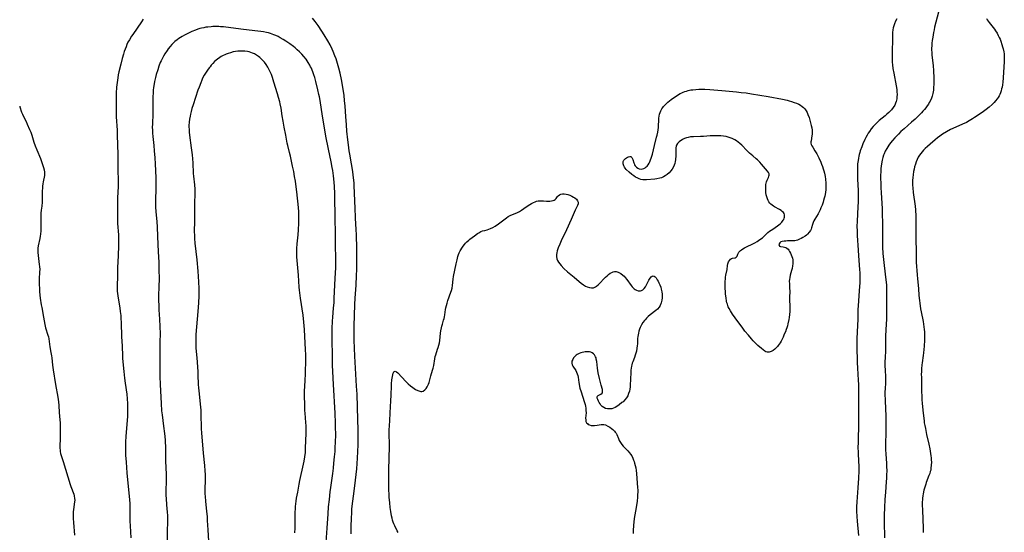
# Model space of a CAD drawing. Units: inches. Extents: x 2107500 to 2113018, y 218303 to 223719.
# Drawn here: x 2107534 to 2107841, y 221908 to 222068 of the extents above; entities that cross this region are included whole.
import ezdxf

# ---------------------------------------------------------------- set-up
doc = ezdxf.new("R2010")
doc.units = ezdxf.units.IN
doc.header["$MEASUREMENT"] = 0
doc.layers.add('c_21_T13S_R20E', color=194, linetype='Continuous')

msp = doc.modelspace()

# ---------------------------------------------------------------- linework, layer by layer
at = {"layer": 'c_21_T13S_R20E'}
for points in [[(2107820.75, 222070.63, 816), (2107819.59, 222065.95, 816), (2107819.42, 222065.18, 816), (2107819.25, 222064.33, 816), (2107819, 222062.85, 816), (2107818.85, 222061.79, 816), (2107818.74, 222060.96, 816), (2107818.66, 222060.13, 816), (2107818.63, 222059.38, 816), (2107818.62, 222058.92, 816), (2107818.66, 222058.03, 816), (2107818.72, 222057.24, 816), (2107819.08, 222053.94, 816), (2107819.22, 222052.26, 816), (2107819.3, 222050.13, 816), (2107819.32, 222049.28, 816), (2107819.31, 222048.07, 816), (2107819.28, 222047.17, 816), (2107819.19, 222046.23, 816), (2107819.12, 222045.71, 816), (2107819.02, 222045.19, 816), (2107818.8, 222044.33, 816), (2107818.58, 222043.73, 816), (2107818.19, 222042.86, 816), (2107817.92, 222042.36, 816), (2107817.63, 222041.88, 816), (2107817.27, 222041.34, 816), (2107816.84, 222040.76, 816), (2107816.38, 222040.2, 816), (2107815.93, 222039.68, 816), (2107815.46, 222039.17, 816), (2107814.55, 222038.23, 816), (2107813.45, 222037.17, 816), (2107812.38, 222036.21, 816), (2107810.02, 222034.16, 816), (2107809.06, 222033.28, 816), (2107808.25, 222032.5, 816), (2107807.17, 222031.37, 816), (2107806.44, 222030.55, 816), (2107805.81, 222029.77, 816), (2107805.28, 222029.04, 816), (2107804.94, 222028.53, 816), (2107804.62, 222028.01, 816), (2107804.17, 222027.17, 816), (2107803.78, 222026.3, 816), (2107803.62, 222025.88, 816), (2107803.39, 222025.14, 816), (2107803.21, 222024.37, 816), (2107802.99, 222023.17, 816), (2107802.82, 222021.75, 816), (2107802.76, 222020.86, 816), (2107802.71, 222019.46, 816), (2107802.7, 222018.63, 816), (2107802.73, 222017.2, 816), (2107802.77, 222015.72, 816), (2107802.83, 222014.19, 816), (2107803.14, 222009.14, 816), (2107803.22, 222007.12, 816), (2107803.25, 222005.08, 816), (2107803.26, 221999.41, 816), (2107803.34, 221997.1, 816), (2107803.44, 221995.17, 816), (2107803.6, 221993.21, 816), (2107803.7, 221992.27, 816), (2107804.16, 221988.72, 816), (2107804.43, 221986.06, 816), (2107804.49, 221985.36, 816), (2107804.56, 221984.16, 816), (2107804.59, 221982.92, 816), (2107804.59, 221978.74, 816), (2107804.56, 221976.36, 816), (2107804.5, 221974.62, 816), (2107804.33, 221971.31, 816), (2107804.25, 221969.16, 816), (2107804.21, 221966.89, 816), (2107804.19, 221964.09, 816), (2107804.16, 221963.18, 816), (2107804.06, 221960.56, 816), (2107804.06, 221959.81, 816), (2107804.08, 221958.84, 816), (2107804.18, 221956.3, 816), (2107804.22, 221954.71, 816), (2107804.21, 221954.2, 816), (2107804.17, 221953.24, 816), (2107804.06, 221951.4, 816), (2107804.05, 221950.9, 816), (2107804.08, 221949.49, 816), (2107804.27, 221946.16, 816), (2107804.31, 221944.66, 816), (2107804.32, 221939.17, 816), (2107804.24, 221935.46, 816), (2107804.27, 221933.84, 816), (2107804.34, 221932.37, 816), (2107804.53, 221929.52, 816), (2107804.58, 221928.45, 816), (2107804.6, 221927.16, 816), (2107804.58, 221925.89, 816), (2107804.53, 221924.8, 816), (2107804.46, 221923.64, 816), (2107804.21, 221920.39, 816), (2107804.06, 221918.16, 816), (2107803.93, 221915.68, 816), (2107803.83, 221913.21, 816), (2107803.81, 221911.11, 816), (2107803.93, 221906.16, 816)], [(2107572.2, 222068.45, 818), (2107571.63, 222067.67, 818), (2107568.9, 222063.73, 818), (2107568.49, 222063.12, 818), (2107567.85, 222062.05, 818), (2107567.43, 222061.24, 818), (2107567.11, 222060.56, 818), (2107566.81, 222059.87, 818), (2107566.53, 222059.14, 818), (2107566.25, 222058.33, 818), (2107566, 222057.54, 818), (2107565.61, 222056.2, 818), (2107565.14, 222054.44, 818), (2107564.57, 222052, 818), (2107564.37, 222051.06, 818), (2107564.21, 222050.15, 818), (2107564.01, 222048.62, 818), (2107563.87, 222047.17, 818), (2107563.76, 222045.27, 818), (2107563.71, 222043.86, 818), (2107563.68, 222042.23, 818), (2107563.69, 222040.09, 818), (2107563.76, 222037.89, 818), (2107564.02, 222033.72, 818), (2107564.09, 222032.17, 818), (2107564.14, 222029.17, 818), (2107564.24, 222026.16, 818), (2107564.27, 222021.65, 818), (2107564.36, 222017.68, 818), (2107564.35, 222016.11, 818), (2107564.2, 222012.61, 818), (2107564.15, 222011.16, 818), (2107564.14, 222009.69, 818), (2107564.13, 222006.59, 818), (2107564.15, 222005.72, 818), (2107564.2, 222004.55, 818), (2107564.45, 222001.01, 818), (2107564.5, 221999.16, 818), (2107564.47, 221997.27, 818), (2107564.25, 221992.37, 818), (2107564.2, 221990.93, 818), (2107564.13, 221988.05, 818), (2107564.02, 221985.01, 818), (2107564.02, 221984.29, 818), (2107564.08, 221983.34, 818), (2107564.16, 221982.62, 818), (2107564.37, 221981.15, 818), (2107564.87, 221978.14, 818), (2107565.03, 221976.95, 818), (2107565.16, 221975.73, 818), (2107565.24, 221974.64, 818), (2107565.29, 221973.64, 818), (2107565.34, 221972.18, 818), (2107565.37, 221970.39, 818), (2107565.41, 221969.2, 818), (2107565.62, 221966.15, 818), (2107565.69, 221963.16, 818), (2107565.75, 221962.28, 818), (2107566.13, 221958.2, 818), (2107566.35, 221956.15, 818), (2107566.55, 221954.51, 818), (2107567.02, 221951.14, 818), (2107567.16, 221949.68, 818), (2107567.26, 221948.16, 818), (2107567.29, 221947.18, 818), (2107567.3, 221946.21, 818), (2107567.28, 221945.18, 818), (2107567.23, 221944.22, 818), (2107566.75, 221937.89, 818), (2107566.65, 221936.16, 818), (2107566.63, 221935.24, 818), (2107566.64, 221934.32, 818), (2107566.7, 221932.07, 818), (2107566.81, 221929.83, 818), (2107567.07, 221926.51, 818), (2107567.35, 221923.27, 818), (2107567.85, 221918.17, 818), (2107567.96, 221916.83, 818), (2107568.02, 221915.8, 818), (2107568.05, 221914.51, 818), (2107568.03, 221912.15, 818), (2107568.04, 221911.4, 818), (2107568.09, 221909.91, 818), (2107568.28, 221906.16, 818)], [(2107637.23, 221907.39, 818), (2107637.2, 221908.53, 818), (2107637.2, 221909.79, 818), (2107637.26, 221912.16, 818), (2107637.36, 221914.04, 818), (2107637.45, 221915.15, 818), (2107637.54, 221916.07, 818), (2107638.08, 221920.72, 818), (2107638.56, 221924.18, 818), (2107638.78, 221925.94, 818), (2107638.97, 221927.74, 818), (2107639.12, 221929.38, 818), (2107639.22, 221931.04, 818), (2107639.3, 221933.16, 818), (2107639.35, 221935.22, 818), (2107639.36, 221937.12, 818), (2107639.33, 221940.06, 818), (2107639.27, 221943.03, 818), (2107639.04, 221951.16, 818), (2107638.91, 221953.65, 818), (2107638.42, 221961.13, 818), (2107638.32, 221962.98, 818), (2107638.15, 221967.96, 818), (2107638.12, 221969.17, 818), (2107638.12, 221970.34, 818), (2107638.16, 221972.42, 818), (2107638.39, 221979.15, 818), (2107638.47, 221981.2, 818), (2107638.71, 221985.24, 818), (2107638.86, 221988.25, 818), (2107638.92, 221990.17, 818), (2107638.94, 221991.7, 818), (2107638.92, 221996.66, 818), (2107638.85, 222000.97, 818), (2107638.78, 222002.64, 818), (2107638.56, 222006.2, 818), (2107638.41, 222009.58, 818), (2107638.33, 222011.33, 818), (2107638.25, 222014.31, 818), (2107638.17, 222016.09, 818), (2107638.1, 222017.15, 818), (2107638.02, 222018.14, 818), (2107637.85, 222019.67, 818), (2107637.7, 222020.83, 818), (2107637.34, 222023.15, 818), (2107636.8, 222026.19, 818), (2107636.62, 222027.31, 818), (2107636.36, 222029.18, 818), (2107636.18, 222030.74, 818), (2107635.89, 222033.44, 818), (2107635.71, 222035.41, 818), (2107635.51, 222037.99, 818), (2107635.3, 222041.2, 818), (2107635.14, 222042.98, 818), (2107634.96, 222044.57, 818), (2107634.57, 222047.19, 818), (2107634.15, 222049.59, 818), (2107633.74, 222051.53, 818), (2107633.33, 222053.18, 818), (2107632.92, 222054.62, 818), (2107632.46, 222056.06, 818), (2107632.11, 222057.04, 818), (2107631.56, 222058.39, 818), (2107631.22, 222059.14, 818), (2107630.59, 222060.4, 818), (2107629.9, 222061.65, 818), (2107628.78, 222063.57, 818), (2107628.06, 222064.73, 818), (2107626.9, 222066.46, 818), (2107625.98, 222067.74, 818), (2107625.14, 222068.83, 818)], [(2107807.75, 222068.61, 818), (2107807.33, 222067.82, 818), (2107806.99, 222066.99, 818), (2107806.8, 222066.34, 818), (2107806.67, 222065.79, 818), (2107806.55, 222065.09, 818), (2107806.45, 222064.27, 818), (2107806.37, 222062.93, 818), (2107806.27, 222057.48, 818), (2107806.27, 222056.16, 818), (2107806.33, 222055, 818), (2107806.4, 222054.17, 818), (2107806.54, 222053.05, 818), (2107806.79, 222051.53, 818), (2107807.57, 222047.63, 818), (2107807.75, 222046.42, 818), (2107807.81, 222045.76, 818), (2107807.83, 222044.85, 818), (2107807.8, 222044.21, 818), (2107807.73, 222043.57, 818), (2107807.55, 222042.75, 818), (2107807.35, 222042.14, 818), (2107807.1, 222041.55, 818), (2107806.62, 222040.78, 818), (2107806.08, 222040.11, 818), (2107805.69, 222039.69, 818), (2107805.28, 222039.28, 818), (2107804.69, 222038.75, 818), (2107804.08, 222038.22, 818), (2107802.26, 222036.72, 818), (2107801.41, 222035.95, 818), (2107800.78, 222035.33, 818), (2107800.37, 222034.87, 818), (2107799.76, 222034.11, 818), (2107799.25, 222033.37, 818), (2107798.86, 222032.76, 818), (2107798.49, 222032.13, 818), (2107798.12, 222031.46, 818), (2107797.77, 222030.77, 818), (2107797.16, 222029.44, 818), (2107796.79, 222028.53, 818), (2107796.35, 222027.32, 818), (2107796.16, 222026.72, 818), (2107796, 222026.11, 818), (2107795.87, 222025.55, 818), (2107795.76, 222024.98, 818), (2107795.64, 222024.24, 818), (2107795.57, 222023.71, 818), (2107795.52, 222023.17, 818), (2107795.47, 222022.23, 818), (2107795.44, 222021.19, 818), (2107795.45, 222020.19, 818), (2107795.52, 222018.35, 818), (2107795.69, 222014.86, 818), (2107795.72, 222013.44, 818), (2107795.72, 222012.63, 818), (2107795.69, 222011.17, 818), (2107795.63, 222009.87, 818), (2107795.35, 222005.16, 818), (2107795.31, 222003.66, 818), (2107795.33, 222002.17, 818), (2107795.38, 222000.74, 818), (2107795.64, 221996.17, 818), (2107795.77, 221994.45, 818), (2107796.14, 221990.16, 818), (2107796.2, 221989.11, 818), (2107796.23, 221988.14, 818), (2107796.23, 221987.18, 818), (2107796.17, 221986.04, 818), (2107795.98, 221983.42, 818), (2107795.68, 221978.78, 818), (2107795.63, 221977.59, 818), (2107795.54, 221974.56, 818), (2107795.34, 221970.64, 818), (2107795.28, 221968.38, 818), (2107795.28, 221966.16, 818), (2107795.39, 221961.07, 818), (2107795.47, 221959.21, 818), (2107795.7, 221955.53, 818), (2107795.75, 221954.16, 818), (2107795.77, 221953.46, 818), (2107795.8, 221942.16, 818), (2107795.66, 221936.18, 818), (2107795.63, 221934.21, 818), (2107795.65, 221933.19, 818), (2107795.68, 221932.56, 818), (2107795.83, 221930.14, 818), (2107795.86, 221928.57, 818), (2107795.84, 221927.16, 818), (2107795.75, 221924.87, 818), (2107795.58, 221921.8, 818), (2107795.26, 221917.38, 818), (2107795.19, 221915.86, 818), (2107795.18, 221914.53, 818), (2107795.22, 221912.85, 818), (2107795.33, 221911.35, 818), (2107795.79, 221906.85, 818)], [(2107835.84, 222068.68, 814), (2107836.02, 222068.27, 814), (2107836.27, 222067.87, 814), (2107836.6, 222067.42, 814), (2107837.88, 222065.91, 814), (2107838.28, 222065.4, 814), (2107838.66, 222064.86, 814), (2107839.14, 222064.06, 814), (2107839.48, 222063.4, 814), (2107839.8, 222062.72, 814), (2107840.04, 222062.17, 814), (2107840.27, 222061.57, 814), (2107840.63, 222060.56, 814), (2107840.84, 222059.85, 814), (2107841.02, 222059.15, 814), (2107841.19, 222058.23, 814), (2107841.28, 222057.6, 814), (2107841.34, 222056.96, 814), (2107841.37, 222056.2, 814), (2107841.34, 222055.18, 814), (2107841, 222050.13, 814), (2107840.87, 222048.73, 814), (2107840.77, 222047.89, 814), (2107840.65, 222047.21, 814), (2107840.53, 222046.63, 814), (2107840.37, 222046.06, 814), (2107840.15, 222045.41, 814), (2107839.95, 222044.93, 814), (2107839.73, 222044.48, 814), (2107839.43, 222043.98, 814), (2107839.13, 222043.55, 814), (2107838.66, 222042.96, 814), (2107838.16, 222042.4, 814), (2107837.52, 222041.77, 814), (2107836.64, 222040.98, 814), (2107835.72, 222040.23, 814), (2107834.9, 222039.61, 814), (2107833.55, 222038.66, 814), (2107832.07, 222037.67, 814), (2107831.42, 222037.25, 814), (2107830.33, 222036.61, 814), (2107829.51, 222036.18, 814), (2107828.25, 222035.57, 814), (2107825.24, 222034.25, 814), (2107824.54, 222033.92, 814), (2107823.28, 222033.24, 814), (2107822.06, 222032.51, 814), (2107821.19, 222031.91, 814), (2107820.46, 222031.35, 814), (2107819.74, 222030.76, 814), (2107818.15, 222029.39, 814), (2107817.31, 222028.62, 814), (2107816.63, 222027.97, 814), (2107816.13, 222027.47, 814), (2107815.65, 222026.95, 814), (2107815.22, 222026.4, 814), (2107814.85, 222025.88, 814), (2107814.48, 222025.26, 814), (2107814.11, 222024.52, 814), (2107813.82, 222023.82, 814), (2107813.57, 222023.11, 814), (2107813.33, 222022.29, 814), (2107813.16, 222021.57, 814), (2107813.02, 222020.84, 814), (2107812.84, 222019.76, 814), (2107812.74, 222018.88, 814), (2107812.67, 222017.99, 814), (2107812.65, 222017.31, 814), (2107812.67, 222016.57, 814), (2107812.74, 222015.64, 814), (2107812.91, 222014.19, 814), (2107813.47, 222009.95, 814), (2107813.59, 222008.84, 814), (2107813.64, 222008.16, 814), (2107813.67, 222007.45, 814), (2107813.69, 222006.56, 814), (2107813.7, 221999.17, 814), (2107813.77, 221996.17, 814), (2107813.8, 221993.83, 814), (2107813.85, 221992.45, 814), (2107814.13, 221988.47, 814), (2107814.24, 221987.18, 814), (2107814.54, 221984.15, 814), (2107814.68, 221982, 814), (2107814.83, 221980.4, 814), (2107814.93, 221979.54, 814), (2107815.2, 221977.82, 814), (2107815.36, 221976.93, 814), (2107815.96, 221973.89, 814), (2107816.12, 221973, 814), (2107816.25, 221972.14, 814), (2107816.33, 221971.39, 814), (2107816.4, 221970.65, 814), (2107816.44, 221969.91, 814), (2107816.46, 221969.16, 814), (2107816.43, 221967.99, 814), (2107816.31, 221966.17, 814), (2107816.1, 221964.03, 814), (2107816, 221963.21, 814), (2107815.65, 221960.87, 814), (2107815.58, 221960.26, 814), (2107815.48, 221959.07, 814), (2107815.44, 221958.19, 814), (2107815.42, 221957.3, 814), (2107815.43, 221956.39, 814), (2107815.53, 221953.06, 814), (2107815.59, 221949.3, 814), (2107815.64, 221948.28, 814), (2107815.76, 221947.12, 814), (2107816.01, 221945.13, 814), (2107816.27, 221942.75, 814), (2107816.34, 221942.19, 814), (2107816.48, 221941.35, 814), (2107816.68, 221940.34, 814), (2107817.08, 221938.52, 814), (2107817.77, 221935.51, 814), (2107818.09, 221934.01, 814), (2107818.22, 221933.25, 814), (2107818.42, 221931.86, 814), (2107818.49, 221931.18, 814), (2107818.54, 221930.51, 814), (2107818.57, 221929.78, 814), (2107818.55, 221928.84, 814), (2107818.45, 221927.9, 814), (2107818.35, 221927.35, 814), (2107818.24, 221926.91, 814), (2107818.06, 221926.32, 814), (2107817.82, 221925.66, 814), (2107816.98, 221923.5, 814), (2107816.8, 221922.98, 814), (2107816.49, 221921.98, 814), (2107816.26, 221921.11, 814), (2107816.01, 221919.93, 814), (2107815.89, 221919.27, 814), (2107815.81, 221918.6, 814), (2107815.76, 221918.09, 814), (2107815.72, 221917.43, 814), (2107815.71, 221916.46, 814), (2107815.76, 221914.8, 814), (2107816, 221909.2, 814), (2107816.05, 221907.81, 814)], [(2107629.27, 221903.34, 816), (2107629.73, 221909.17, 816), (2107629.98, 221913.62, 816), (2107630.15, 221915.85, 816), (2107630.38, 221918.16, 816), (2107630.65, 221920.59, 816), (2107630.82, 221921.9, 816), (2107631.43, 221926.23, 816), (2107631.64, 221927.91, 816), (2107631.81, 221929.54, 816), (2107632.01, 221931.46, 816), (2107632.16, 221933.17, 816), (2107632.23, 221934.24, 816), (2107632.32, 221936.25, 816), (2107632.35, 221938.19, 816), (2107632.35, 221939.16, 816), (2107632.34, 221940.12, 816), (2107632.29, 221942.04, 816), (2107632.14, 221945.16, 816), (2107631.62, 221954.16, 816), (2107631.43, 221958.17, 816), (2107631.36, 221960.17, 816), (2107631.31, 221962.05, 816), (2107631.21, 221969.16, 816), (2107631.25, 221971.56, 816), (2107631.36, 221974.05, 816), (2107631.44, 221975.15, 816), (2107631.71, 221978.18, 816), (2107631.83, 221979.74, 816), (2107631.92, 221981.17, 816), (2107632.24, 221987.31, 816), (2107632.38, 221990.77, 816), (2107632.42, 221993, 816), (2107632.41, 221994.07, 816), (2107632.33, 221997.24, 816), (2107632.31, 222002.08, 816), (2107632.23, 222005.42, 816), (2107632.11, 222013.88, 816), (2107632.03, 222016.07, 816), (2107631.92, 222017.49, 816), (2107631.69, 222019.45, 816), (2107631.45, 222021.07, 816), (2107631.28, 222022.07, 816), (2107630.94, 222023.84, 816), (2107630.07, 222027.84, 816), (2107629.26, 222031.91, 816), (2107629.04, 222033.26, 816), (2107628.27, 222038.17, 816), (2107627.48, 222043.07, 816), (2107627.28, 222044.16, 816), (2107627.12, 222044.93, 816), (2107626.79, 222046.38, 816), (2107626.13, 222048.99, 816), (2107625.79, 222050.2, 816), (2107625.52, 222051.07, 816), (2107625.19, 222052.02, 816), (2107624.98, 222052.56, 816), (2107624.76, 222053.09, 816), (2107624.51, 222053.61, 816), (2107624.25, 222054.12, 816), (2107623.77, 222054.95, 816), (2107623.1, 222055.92, 816), (2107622.38, 222056.82, 816), (2107621.76, 222057.52, 816), (2107621.07, 222058.23, 816), (2107620.35, 222058.91, 816), (2107619.64, 222059.52, 816), (2107619.12, 222059.94, 816), (2107618.05, 222060.73, 816), (2107616.82, 222061.58, 816), (2107615.91, 222062.16, 816), (2107615.02, 222062.68, 816), (2107614.36, 222063.02, 816), (2107613.69, 222063.33, 816), (2107613.01, 222063.61, 816), (2107611.99, 222063.97, 816), (2107611.37, 222064.15, 816), (2107610.69, 222064.31, 816), (2107609.84, 222064.48, 816), (2107608.97, 222064.62, 816), (2107608, 222064.75, 816), (2107603.57, 222065.25, 816), (2107598.02, 222065.98, 816), (2107597.29, 222066.05, 816), (2107596.37, 222066.13, 816), (2107595.82, 222066.15, 816), (2107595.28, 222066.17, 816), (2107593.92, 222066.15, 816), (2107593.39, 222066.11, 816), (2107592.43, 222066.02, 816), (2107591.78, 222065.93, 816), (2107591.14, 222065.81, 816), (2107590.42, 222065.65, 816), (2107589.89, 222065.52, 816), (2107589.22, 222065.31, 816), (2107588.56, 222065.08, 816), (2107587.36, 222064.6, 816), (2107586.13, 222064.02, 816), (2107585.07, 222063.47, 816), (2107584.39, 222063.08, 816), (2107583.85, 222062.75, 816), (2107583.31, 222062.4, 816), (2107582.79, 222062.03, 816), (2107582.09, 222061.47, 816), (2107581.66, 222061.08, 816), (2107581.12, 222060.53, 816), (2107580.62, 222059.96, 816), (2107580.02, 222059.19, 816), (2107579.68, 222058.72, 816), (2107578.93, 222057.6, 816), (2107578.53, 222056.94, 816), (2107578.09, 222056.11, 816), (2107577.76, 222055.42, 816), (2107577.52, 222054.87, 816), (2107577.09, 222053.76, 816), (2107576.71, 222052.62, 816), (2107576.27, 222051.11, 816), (2107576.04, 222050.21, 816), (2107575.76, 222049.01, 816), (2107575.51, 222047.61, 816), (2107575.42, 222047.04, 816), (2107575.33, 222046.21, 816), (2107575.26, 222045.37, 816), (2107575.21, 222044.19, 816), (2107575.22, 222040.39, 816), (2107575.18, 222038.98, 816), (2107575.05, 222035.62, 816), (2107575.03, 222034.67, 816), (2107575.04, 222033.72, 816), (2107575.08, 222032.77, 816), (2107575.15, 222031.74, 816), (2107575.47, 222028.94, 816), (2107575.62, 222027.31, 816), (2107575.79, 222025.09, 816), (2107575.9, 222023.16, 816), (2107576.09, 222018.77, 816), (2107576.13, 222017.16, 816), (2107576.13, 222015.6, 816), (2107576.05, 222011.69, 816), (2107576.05, 222010.69, 816), (2107576.07, 222009.73, 816), (2107576.15, 222008.18, 816), (2107576.4, 222005.15, 816), (2107576.52, 222003.33, 816), (2107576.76, 221997.89, 816), (2107577.01, 221993.87, 816), (2107577.07, 221992.53, 816), (2107577.12, 221990.16, 816), (2107577.14, 221987.16, 816), (2107577.1, 221984.78, 816), (2107577, 221981.88, 816), (2107576.99, 221980.44, 816), (2107577.02, 221978.89, 816), (2107577.09, 221977.52, 816), (2107577.27, 221974.63, 816), (2107577.44, 221969.96, 816), (2107577.44, 221969.17, 816), (2107577.43, 221968.32, 816), (2107577.37, 221966.69, 816), (2107577.35, 221965.56, 816), (2107577.41, 221961.08, 816), (2107577.39, 221956.62, 816), (2107577.47, 221954.16, 816), (2107577.76, 221948.17, 816), (2107577.92, 221945.85, 816), (2107578.06, 221944.62, 816), (2107578.54, 221941.14, 816), (2107578.81, 221938.77, 816), (2107579, 221936.85, 816), (2107579.05, 221936.15, 816), (2107579.12, 221934.67, 816), (2107579.15, 221933.16, 816), (2107579.18, 221930.17, 816), (2107579.35, 221926.12, 816), (2107579.38, 221924.75, 816), (2107579.36, 221923.66, 816), (2107579.26, 221921.15, 816), (2107579.25, 221919.64, 816), (2107579.32, 221918.2, 816), (2107579.62, 221915.12, 816), (2107579.67, 221914.4, 816), (2107579.73, 221912.89, 816), (2107579.73, 221911.5, 816), (2107579.68, 221907.95, 816), (2107579.69, 221903.84, 816)], [(2107619.62, 221907.72, 814), (2107619.66, 221909.17, 814), (2107619.66, 221913, 814), (2107619.7, 221914.32, 814), (2107619.75, 221915.15, 814), (2107619.81, 221915.92, 814), (2107619.9, 221916.79, 814), (2107620.02, 221917.65, 814), (2107620.15, 221918.52, 814), (2107620.48, 221920.39, 814), (2107620.94, 221922.9, 814), (2107621.18, 221924.14, 814), (2107622.31, 221929.17, 814), (2107622.51, 221930.19, 814), (2107622.72, 221931.5, 814), (2107622.87, 221932.85, 814), (2107622.95, 221934.19, 814), (2107623.08, 221938.89, 814), (2107623.1, 221940.3, 814), (2107623.09, 221941.18, 814), (2107623.05, 221942.23, 814), (2107622.8, 221945.19, 814), (2107622.75, 221945.99, 814), (2107622.67, 221948.16, 814), (2107622.62, 221950.22, 814), (2107622.63, 221951.16, 814), (2107622.65, 221951.91, 814), (2107622.85, 221955.4, 814), (2107622.94, 221957.52, 814), (2107622.98, 221962.11, 814), (2107622.97, 221963.51, 814), (2107622.92, 221964.94, 814), (2107622.58, 221971.34, 814), (2107622.4, 221973.65, 814), (2107622.14, 221975.82, 814), (2107621.35, 221981.17, 814), (2107621.14, 221982.79, 814), (2107621.04, 221983.67, 814), (2107620.96, 221984.6, 814), (2107620.7, 221988.38, 814), (2107620.23, 221994.07, 814), (2107620.19, 221994.82, 814), (2107620.17, 221995.58, 814), (2107620.2, 221996.65, 814), (2107620.31, 221998.21, 814), (2107620.59, 222000.96, 814), (2107620.72, 222002.57, 814), (2107620.84, 222004.68, 814), (2107620.87, 222005.72, 814), (2107620.87, 222006.64, 814), (2107620.83, 222008.15, 814), (2107620.72, 222009.53, 814), (2107620.18, 222014.44, 814), (2107620, 222015.96, 814), (2107619.75, 222017.75, 814), (2107619.5, 222019.27, 814), (2107619.22, 222020.82, 814), (2107618.89, 222022.48, 814), (2107618.23, 222025.59, 814), (2107617.95, 222026.77, 814), (2107617.4, 222028.91, 814), (2107617.22, 222029.71, 814), (2107616.78, 222032.15, 814), (2107616.27, 222034.64, 814), (2107615.9, 222036.59, 814), (2107615.63, 222038.21, 814), (2107615.28, 222040.64, 814), (2107615.03, 222041.95, 814), (2107614.87, 222042.64, 814), (2107614.52, 222044, 814), (2107614.2, 222045.1, 814), (2107613.07, 222048.75, 814), (2107612.57, 222050.26, 814), (2107612.25, 222051.12, 814), (2107611.89, 222052.01, 814), (2107611.48, 222052.87, 814), (2107611.18, 222053.42, 814), (2107610.67, 222054.24, 814), (2107610.09, 222055.02, 814), (2107609.61, 222055.57, 814), (2107609.1, 222056.09, 814), (2107608.66, 222056.48, 814), (2107608.25, 222056.8, 814), (2107607.62, 222057.23, 814), (2107606.95, 222057.6, 814), (2107606.4, 222057.86, 814), (2107605.86, 222058.06, 814), (2107605.31, 222058.22, 814), (2107604.8, 222058.34, 814), (2107603.91, 222058.47, 814), (2107603.01, 222058.51, 814), (2107602.44, 222058.51, 814), (2107601.73, 222058.45, 814), (2107601, 222058.36, 814), (2107600.28, 222058.22, 814), (2107599.43, 222057.99, 814), (2107598.76, 222057.77, 814), (2107598.11, 222057.52, 814), (2107597.68, 222057.34, 814), (2107597.13, 222057.07, 814), (2107596.58, 222056.77, 814), (2107596.11, 222056.48, 814), (2107595.43, 222056, 814), (2107594.95, 222055.6, 814), (2107594.49, 222055.18, 814), (2107593.96, 222054.63, 814), (2107593.45, 222054.06, 814), (2107593.07, 222053.61, 814), (2107592.77, 222053.23, 814), (2107592.29, 222052.56, 814), (2107591.83, 222051.87, 814), (2107591.27, 222050.94, 814), (2107590.77, 222049.97, 814), (2107590.51, 222049.41, 814), (2107590.16, 222048.6, 814), (2107589.63, 222047.23, 814), (2107589.27, 222046.21, 814), (2107587.76, 222041.62, 814), (2107587.41, 222040.49, 814), (2107587.16, 222039.61, 814), (2107586.94, 222038.73, 814), (2107586.82, 222038.14, 814), (2107586.66, 222037.21, 814), (2107586.55, 222036.27, 814), (2107586.49, 222035.17, 814), (2107586.49, 222034.63, 814), (2107586.51, 222034.09, 814), (2107586.58, 222033.11, 814), (2107586.67, 222032.18, 814), (2107587.2, 222028.25, 814), (2107587.45, 222026.03, 814), (2107587.65, 222023.55, 814), (2107587.84, 222020.19, 814), (2107587.92, 222019.3, 814), (2107588.21, 222016.66, 814), (2107588.31, 222015.3, 814), (2107588.35, 222014.17, 814), (2107588.34, 222013.63, 814), (2107588.23, 222011.14, 814), (2107588.19, 222009.68, 814), (2107588.2, 222008.17, 814), (2107588.24, 222006.16, 814), (2107588.24, 222005.17, 814), (2107588.15, 222002.15, 814), (2107588.17, 222000.71, 814), (2107588.21, 221999.79, 814), (2107588.32, 221998.4, 814), (2107588.9, 221993.16, 814), (2107589.25, 221989.6, 814), (2107589.51, 221986.29, 814), (2107589.61, 221984.16, 814), (2107589.62, 221982.71, 814), (2107589.6, 221981.9, 814), (2107589.49, 221979.7, 814), (2107589.27, 221976.99, 814), (2107588.83, 221972.16, 814), (2107588.66, 221969.79, 814), (2107588.6, 221968.14, 814), (2107588.6, 221967.17, 814), (2107588.63, 221966.19, 814), (2107588.68, 221965.55, 814), (2107588.96, 221962.5, 814), (2107589.23, 221958.22, 814), (2107589.28, 221957.16, 814), (2107589.38, 221954.17, 814), (2107589.45, 221953.05, 814), (2107589.64, 221951.18, 814), (2107590.04, 221947.98, 814), (2107590.12, 221947.05, 814), (2107590.18, 221946.11, 814), (2107590.24, 221944.23, 814), (2107590.27, 221941.08, 814), (2107590.3, 221940.25, 814), (2107590.38, 221938.96, 814), (2107590.93, 221932.69, 814), (2107591.31, 221928.75, 814), (2107591.44, 221927.16, 814), (2107591.51, 221925.92, 814), (2107591.53, 221924.84, 814), (2107591.52, 221923.61, 814), (2107591.46, 221922.02, 814), (2107591.44, 221921.15, 814), (2107591.48, 221919.78, 814), (2107591.52, 221919.14, 814), (2107591.66, 221917.53, 814), (2107591.98, 221914.53, 814), (2107592.14, 221912.75, 814), (2107592.21, 221911.61, 814), (2107592.35, 221908.6, 814), (2107592.84, 221901.52, 814)], [(2107533.57, 222041.23, 820), (2107533.66, 222041.04, 820), (2107534.14, 222039.41, 820), (2107534.4, 222038.71, 820), (2107534.65, 222038.19, 820), (2107535.57, 222036.4, 820), (2107535.92, 222035.66, 820), (2107536.68, 222033.94, 820), (2107537.02, 222033.09, 820), (2107537.35, 222032.19, 820), (2107538.04, 222029.99, 820), (2107538.44, 222028.79, 820), (2107538.9, 222027.63, 820), (2107540.06, 222024.83, 820), (2107540.63, 222023.3, 820), (2107541.02, 222022.08, 820), (2107541.22, 222021.32, 820), (2107541.35, 222020.59, 820), (2107541.36, 222020.15, 820), (2107541.31, 222019.52, 820), (2107540.91, 222017.55, 820), (2107540.81, 222016.94, 820), (2107540.73, 222016.21, 820), (2107540.69, 222015.67, 820), (2107540.65, 222014.64, 820), (2107540.64, 222012.57, 820), (2107540.6, 222011.24, 820), (2107540.48, 222009.97, 820), (2107540.32, 222008.68, 820), (2107540.23, 222007.73, 820), (2107540.2, 222006.77, 820), (2107540.23, 222004.2, 820), (2107540.21, 222003.26, 820), (2107540.16, 222002.21, 820), (2107540.06, 222001.23, 820), (2107539.95, 222000.53, 820), (2107539.83, 221999.84, 820), (2107539.39, 221997.53, 820), (2107539.29, 221996.85, 820), (2107539.23, 221996.14, 820), (2107539.24, 221995.41, 820), (2107539.32, 221994.51, 820), (2107539.71, 221991.68, 820), (2107539.78, 221991.03, 820), (2107539.83, 221990.18, 820), (2107539.81, 221989.35, 820), (2107539.66, 221987.08, 820), (2107539.65, 221986.17, 820), (2107539.67, 221985.26, 820), (2107539.72, 221984.35, 820), (2107539.81, 221983.15, 820), (2107540.02, 221981.17, 820), (2107540.33, 221979.03, 820), (2107540.47, 221978.22, 820), (2107541.06, 221975.17, 820), (2107541.44, 221972.93, 820), (2107541.57, 221972.35, 820), (2107541.69, 221971.9, 820), (2107542.41, 221969.55, 820), (2107542.54, 221969.02, 820), (2107542.65, 221968.43, 820), (2107543, 221965.96, 820), (2107543.33, 221964.16, 820), (2107543.51, 221963.09, 820), (2107543.59, 221962.46, 820), (2107543.84, 221960.18, 820), (2107544.04, 221958.72, 820), (2107544.8, 221954.18, 820), (2107545.5, 221950.19, 820), (2107545.71, 221948.71, 820), (2107545.82, 221947.56, 820), (2107545.96, 221945.41, 820), (2107546.17, 221943.12, 820), (2107546.23, 221942.13, 820), (2107546.25, 221941.58, 820), (2107546.25, 221940.48, 820), (2107546.19, 221937.19, 820), (2107546.14, 221934.84, 820), (2107546.14, 221934.21, 820), (2107546.18, 221933.59, 820), (2107546.25, 221933.13, 820), (2107546.37, 221932.53, 820), (2107546.54, 221931.94, 820), (2107547.16, 221930.01, 820), (2107549.34, 221922.88, 820), (2107549.57, 221922.19, 820), (2107550.45, 221919.78, 820), (2107550.6, 221919.26, 820), (2107550.74, 221918.44, 820), (2107550.76, 221917.89, 820), (2107550.74, 221917.4, 820), (2107550.4, 221915, 820), (2107550.34, 221914.33, 820), (2107550.3, 221913.65, 820), (2107550.29, 221912.86, 820), (2107550.3, 221912.17, 820), (2107550.37, 221910.9, 820), (2107550.71, 221907.03, 820)], [(2107651.86, 221907.81, 820), (2107651.6, 221908.37, 820), (2107650.82, 221909.91, 820), (2107650.56, 221910.48, 820), (2107650.34, 221911.07, 820), (2107650.14, 221911.68, 820), (2107649.97, 221912.31, 820), (2107649.81, 221913.06, 820), (2107649.59, 221914.38, 820), (2107649.43, 221915.67, 820), (2107649.28, 221917.09, 820), (2107649.12, 221918.83, 820), (2107649.06, 221919.74, 820), (2107649, 221921.14, 820), (2107648.99, 221921.84, 820), (2107649.01, 221927.16, 820), (2107649.1, 221931.43, 820), (2107649.14, 221934.37, 820), (2107649.14, 221935.59, 820), (2107649.08, 221938.47, 820), (2107649.08, 221939.18, 820), (2107649.11, 221939.88, 820), (2107649.28, 221942.75, 820), (2107649.39, 221945.26, 820), (2107649.6, 221949.05, 820), (2107649.67, 221950.82, 820), (2107649.76, 221953.68, 820), (2107649.8, 221954.33, 820), (2107649.9, 221955.55, 820), (2107650.07, 221956.66, 820), (2107650.17, 221957.11, 820), (2107650.33, 221957.67, 820), (2107650.53, 221958.08, 820), (2107650.96, 221958.3, 820), (2107651.39, 221958.1, 820), (2107651.76, 221957.78, 820), (2107654.3, 221955.09, 820), (2107655, 221954.39, 820), (2107655.78, 221953.69, 820), (2107656.45, 221953.17, 820), (2107656.9, 221952.85, 820), (2107657.35, 221952.57, 820), (2107658.01, 221952.23, 820), (2107658.63, 221952.01, 820), (2107658.98, 221951.95, 820), (2107659.31, 221951.98, 820), (2107659.65, 221952.08, 820), (2107660.23, 221952.46, 820), (2107660.67, 221952.93, 820), (2107660.95, 221953.36, 820), (2107661.17, 221953.78, 820), (2107661.37, 221954.23, 820), (2107661.55, 221954.77, 820), (2107662.1, 221956.8, 820), (2107662.66, 221958.63, 820), (2107662.83, 221959.21, 820), (2107663, 221960.05, 820), (2107663.31, 221962.14, 820), (2107663.44, 221962.85, 820), (2107663.61, 221963.43, 820), (2107664.23, 221965.17, 820), (2107664.43, 221965.75, 820), (2107664.62, 221966.44, 820), (2107664.76, 221967.18, 820), (2107664.87, 221967.93, 820), (2107665.15, 221970.24, 820), (2107665.25, 221970.9, 820), (2107665.43, 221971.92, 820), (2107665.54, 221972.39, 820), (2107665.71, 221972.97, 820), (2107666.1, 221974.22, 820), (2107666.26, 221974.76, 820), (2107666.39, 221975.3, 820), (2107666.5, 221975.91, 820), (2107666.72, 221977.59, 820), (2107666.81, 221978.11, 820), (2107666.98, 221978.85, 820), (2107667.19, 221979.58, 820), (2107667.46, 221980.44, 820), (2107668.38, 221983.03, 820), (2107668.54, 221983.57, 820), (2107668.72, 221984.29, 820), (2107668.85, 221985.15, 820), (2107669.05, 221987.12, 820), (2107669.18, 221987.91, 820), (2107669.98, 221991.85, 820), (2107670.28, 221993.18, 820), (2107670.57, 221994.2, 820), (2107670.77, 221994.79, 820), (2107671, 221995.36, 820), (2107671.28, 221995.97, 820), (2107671.45, 221996.3, 820), (2107671.78, 221996.85, 820), (2107672.17, 221997.41, 820), (2107672.59, 221997.94, 820), (2107672.98, 221998.38, 820), (2107673.39, 221998.8, 820), (2107673.98, 221999.33, 820), (2107674.3, 221999.59, 820), (2107675.74, 222000.65, 820), (2107676.68, 222001.38, 820), (2107677.07, 222001.64, 820), (2107677.37, 222001.82, 820), (2107677.73, 222002, 820), (2107678.23, 222002.18, 820), (2107678.95, 222002.37, 820), (2107679.66, 222002.53, 820), (2107680.28, 222002.71, 820), (2107680.78, 222002.92, 820), (2107681.48, 222003.29, 820), (2107682.19, 222003.71, 820), (2107683.3, 222004.47, 820), (2107685.8, 222006.35, 820), (2107686.29, 222006.68, 820), (2107686.91, 222007.04, 820), (2107689.22, 222008.01, 820), (2107689.8, 222008.31, 820), (2107690.41, 222008.68, 820), (2107691.94, 222009.72, 820), (2107693.04, 222010.44, 820), (2107693.6, 222010.78, 820), (2107694.15, 222011.07, 820), (2107694.71, 222011.31, 820), (2107695.15, 222011.47, 820), (2107695.61, 222011.58, 820), (2107696.09, 222011.64, 820), (2107696.57, 222011.65, 820), (2107697.27, 222011.62, 820), (2107698.26, 222011.54, 820), (2107698.68, 222011.52, 820), (2107699.26, 222011.53, 820), (2107699.8, 222011.6, 820), (2107700.3, 222011.71, 820), (2107700.62, 222011.84, 820), (2107700.97, 222012.06, 820), (2107701.25, 222012.34, 820), (2107701.67, 222012.96, 820), (2107701.86, 222013.2, 820), (2107702.28, 222013.54, 820), (2107702.7, 222013.72, 820), (2107703.23, 222013.82, 820), (2107703.82, 222013.83, 820), (2107704.43, 222013.75, 820), (2107704.89, 222013.63, 820), (2107705.55, 222013.37, 820), (2107706.19, 222013.06, 820), (2107706.66, 222012.79, 820), (2107707.11, 222012.51, 820), (2107707.63, 222012.09, 820), (2107707.98, 222011.66, 820), (2107708.16, 222011.19, 820), (2107708.13, 222010.69, 820), (2107707.94, 222010.15, 820), (2107707.2, 222008.65, 820), (2107705.96, 222005.76, 820), (2107704.51, 222002.53, 820), (2107702.88, 221999.15, 820), (2107702.39, 221998.08, 820), (2107701.9, 221996.88, 820), (2107701.6, 221995.99, 820), (2107701.46, 221995.39, 820), (2107701.38, 221994.81, 820), (2107701.37, 221994.23, 820), (2107701.5, 221993.44, 820), (2107701.69, 221992.95, 820), (2107702, 221992.4, 820), (2107702.39, 221991.88, 820), (2107702.83, 221991.38, 820), (2107703.72, 221990.47, 820), (2107704.84, 221989.44, 820), (2107706.95, 221987.69, 820), (2107708.46, 221986.37, 820), (2107709.1, 221985.85, 820), (2107709.79, 221985.35, 820), (2107710.48, 221984.93, 820), (2107710.97, 221984.7, 820), (2107711.67, 221984.46, 820), (2107712.36, 221984.37, 820), (2107712.99, 221984.43, 820), (2107713.62, 221984.71, 820), (2107713.9, 221984.89, 820), (2107714.43, 221985.32, 820), (2107714.95, 221985.83, 820), (2107716.28, 221987.29, 820), (2107716.7, 221987.71, 820), (2107717.18, 221988.16, 820), (2107717.68, 221988.57, 820), (2107718.18, 221988.94, 820), (2107718.68, 221989.23, 820), (2107719.11, 221989.4, 820), (2107719.55, 221989.49, 820), (2107720.03, 221989.47, 820), (2107720.63, 221989.3, 820), (2107721.05, 221989.1, 820), (2107721.47, 221988.84, 820), (2107722.11, 221988.36, 820), (2107722.51, 221987.99, 820), (2107722.88, 221987.58, 820), (2107723.39, 221986.95, 820), (2107724.71, 221985.1, 820), (2107725.03, 221984.7, 820), (2107725.35, 221984.35, 820), (2107725.65, 221984.08, 820), (2107725.97, 221983.85, 820), (2107726.41, 221983.63, 820), (2107726.87, 221983.49, 820), (2107727.23, 221983.44, 820), (2107727.6, 221983.46, 820), (2107727.95, 221983.55, 820), (2107728.39, 221983.79, 820), (2107728.78, 221984.15, 820), (2107729.2, 221984.72, 820), (2107729.44, 221985.14, 820), (2107730.03, 221986.35, 820), (2107730.25, 221986.78, 820), (2107730.47, 221987.14, 820), (2107730.69, 221987.46, 820), (2107730.98, 221987.8, 820), (2107731.28, 221988.04, 820), (2107731.58, 221988.13, 820), (2107731.88, 221988.05, 820), (2107732.18, 221987.83, 820), (2107732.49, 221987.49, 820), (2107732.86, 221986.93, 820), (2107733.13, 221986.48, 820), (2107733.38, 221985.99, 820), (2107733.7, 221985.31, 820), (2107733.98, 221984.59, 820), (2107734.15, 221983.99, 820), (2107734.3, 221983.19, 820), (2107734.37, 221982.38, 820), (2107734.38, 221981.56, 820), (2107734.37, 221981.28, 820), (2107734.28, 221980.48, 820), (2107734.12, 221979.72, 820), (2107733.81, 221978.89, 820), (2107733.49, 221978.35, 820), (2107732.98, 221977.76, 820), (2107732.41, 221977.26, 820), (2107730.61, 221975.89, 820), (2107730.03, 221975.39, 820), (2107729.48, 221974.86, 820), (2107729.16, 221974.52, 820), (2107728.89, 221974.2, 820), (2107728.4, 221973.55, 820), (2107727.98, 221972.86, 820), (2107727.74, 221972.42, 820), (2107727.54, 221971.98, 820), (2107727.32, 221971.41, 820), (2107727.13, 221970.84, 820), (2107726.99, 221970.25, 820), (2107726.88, 221969.73, 820), (2107726.81, 221969.2, 820), (2107726.75, 221968.58, 820), (2107726.66, 221966.91, 820), (2107726.61, 221966.23, 820), (2107726.52, 221965.55, 820), (2107726.34, 221964.6, 820), (2107726.18, 221963.97, 820), (2107726.01, 221963.35, 820), (2107725.77, 221962.63, 820), (2107725.22, 221961.23, 820), (2107725.06, 221960.78, 820), (2107724.91, 221960.31, 820), (2107724.79, 221959.84, 820), (2107724.68, 221959.23, 820), (2107724.61, 221958.61, 820), (2107724.58, 221958.1, 820), (2107724.5, 221955.6, 820), (2107724.43, 221954.1, 820), (2107724.38, 221953.4, 820), (2107724.29, 221952.71, 820), (2107724.16, 221952.04, 820), (2107723.94, 221951.29, 820), (2107723.64, 221950.6, 820), (2107723.25, 221949.95, 820), (2107722.76, 221949.32, 820), (2107722.19, 221948.75, 820), (2107721.83, 221948.45, 820), (2107720.99, 221947.79, 820), (2107720.22, 221947.25, 820), (2107719.69, 221946.95, 820), (2107719.15, 221946.71, 820), (2107718.63, 221946.55, 820), (2107717.98, 221946.47, 820), (2107717.33, 221946.5, 820), (2107716.75, 221946.63, 820), (2107716.17, 221946.9, 820), (2107715.66, 221947.27, 820), (2107715.29, 221947.65, 820), (2107714.98, 221948.08, 820), (2107714.75, 221948.49, 820), (2107714.54, 221948.9, 820), (2107714.31, 221949.39, 820), (2107714.13, 221949.82, 820), (2107714.08, 221950.18, 820), (2107714.15, 221950.51, 820), (2107714.37, 221950.74, 820), (2107715.29, 221951.09, 820), (2107715.64, 221951.43, 820), (2107715.78, 221951.77, 820), (2107715.8, 221952.11, 820), (2107715.73, 221952.55, 820), (2107715.34, 221953.95, 820), (2107714.8, 221956.04, 820), (2107714.39, 221957.76, 820), (2107714.26, 221958.49, 820), (2107714.15, 221959.22, 820), (2107713.94, 221961.3, 820), (2107713.82, 221962.09, 820), (2107713.73, 221962.47, 820), (2107713.61, 221962.83, 820), (2107713.27, 221963.43, 820), (2107712.95, 221963.78, 820), (2107712.57, 221964.06, 820), (2107712.15, 221964.25, 820), (2107711.69, 221964.36, 820), (2107711.3, 221964.41, 820), (2107710.81, 221964.41, 820), (2107710.32, 221964.36, 820), (2107709.88, 221964.28, 820), (2107709.45, 221964.17, 820), (2107708.97, 221964.02, 820), (2107708.5, 221963.85, 820), (2107707.85, 221963.52, 820), (2107707.51, 221963.29, 820), (2107707.06, 221962.89, 820), (2107706.71, 221962.46, 820), (2107706.44, 221962, 820), (2107706.22, 221961.43, 820), (2107706.17, 221961.1, 820), (2107706.17, 221960.77, 820), (2107706.29, 221960.34, 820), (2107706.49, 221959.92, 820), (2107707.41, 221958.53, 820), (2107707.68, 221958.04, 820), (2107707.89, 221957.52, 820), (2107708.04, 221956.97, 820), (2107708.14, 221956.46, 820), (2107708.34, 221954.76, 820), (2107708.43, 221954.2, 820), (2107708.57, 221953.51, 820), (2107708.7, 221952.99, 820), (2107709.04, 221951.84, 820), (2107710.07, 221948.78, 820), (2107710.31, 221947.92, 820), (2107710.43, 221947.38, 820), (2107710.54, 221946.68, 820), (2107710.6, 221946, 820), (2107710.61, 221945.3, 820), (2107710.49, 221943.6, 820), (2107710.5, 221943.08, 820), (2107710.6, 221942.58, 820), (2107710.81, 221942.14, 820), (2107711.03, 221941.88, 820), (2107711.3, 221941.66, 820), (2107711.73, 221941.47, 820), (2107712.22, 221941.35, 820), (2107712.75, 221941.31, 820), (2107713.31, 221941.32, 820), (2107714.11, 221941.41, 820), (2107715.38, 221941.61, 820), (2107715.72, 221941.64, 820), (2107716.16, 221941.62, 820), (2107716.73, 221941.47, 820), (2107717.46, 221941.12, 820), (2107718.09, 221940.73, 820), (2107718.55, 221940.41, 820), (2107718.99, 221940.05, 820), (2107719.49, 221939.57, 820), (2107719.75, 221939.23, 820), (2107719.99, 221938.87, 820), (2107720.2, 221938.47, 820), (2107720.72, 221937.22, 820), (2107721.01, 221936.58, 820), (2107721.39, 221935.96, 820), (2107721.84, 221935.36, 820), (2107722.27, 221934.85, 820), (2107723.72, 221933.34, 820), (2107724.24, 221932.74, 820), (2107724.51, 221932.37, 820), (2107724.88, 221931.79, 820), (2107725.22, 221931.12, 820), (2107725.5, 221930.42, 820), (2107725.63, 221930.06, 820), (2107725.78, 221929.56, 820), (2107725.97, 221928.83, 820), (2107726.13, 221928.08, 820), (2107726.27, 221927.2, 820), (2107726.37, 221926.25, 820), (2107726.74, 221921.82, 820), (2107726.77, 221921.16, 820), (2107726.77, 221920.45, 820), (2107726.75, 221919.74, 820), (2107726.69, 221918.91, 820), (2107726.56, 221917.66, 820), (2107726.28, 221915.69, 820), (2107725.71, 221912.24, 820), (2107725.55, 221911.06, 820), (2107725.46, 221910.1, 820), (2107725.33, 221908.31, 820), (2107725.31, 221907.48, 820)]]:
    msp.add_polyline3d(points, dxfattribs=at)
msp.add_polyline3d([(2107756.42, 221976.15, 820), (2107756.07, 221976.66, 820), (2107755.73, 221977.19, 820), (2107755.34, 221977.89, 820), (2107755.08, 221978.46, 820), (2107754.8, 221979.25, 820), (2107754.66, 221979.73, 820), (2107754.55, 221980.22, 820), (2107754.37, 221981.24, 820), (2107754.23, 221982.4, 820), (2107754.17, 221983.2, 820), (2107754.1, 221984.23, 820), (2107754.08, 221985.51, 820), (2107754.11, 221986.46, 820), (2107754.16, 221987.13, 820), (2107754.23, 221987.73, 820), (2107754.32, 221988.32, 820), (2107754.68, 221990.13, 820), (2107754.88, 221991.43, 820), (2107754.99, 221991.94, 820), (2107755.2, 221992.56, 820), (2107755.42, 221992.95, 820), (2107755.78, 221993.35, 820), (2107756.1, 221993.55, 820), (2107756.43, 221993.68, 820), (2107757.24, 221993.82, 820), (2107757.58, 221993.99, 820), (2107757.81, 221994.25, 820), (2107757.95, 221994.6, 820), (2107758.05, 221994.88, 820), (2107758.17, 221995.18, 820), (2107758.38, 221995.52, 820), (2107758.68, 221995.87, 820), (2107758.94, 221996.11, 820), (2107759.17, 221996.29, 820), (2107759.65, 221996.6, 820), (2107760.13, 221996.86, 820), (2107763.4, 221998.5, 820), (2107764.14, 221998.91, 820), (2107764.56, 221999.16, 820), (2107765.29, 221999.68, 820), (2107765.73, 222000.05, 820), (2107767.49, 222001.67, 820), (2107767.99, 222002.08, 820), (2107768.99, 222002.8, 820), (2107770.44, 222003.78, 820), (2107770.86, 222004.08, 820), (2107771.25, 222004.39, 820), (2107771.82, 222004.94, 820), (2107772.26, 222005.52, 820), (2107772.4, 222005.78, 820), (2107772.55, 222006.16, 820), (2107772.64, 222006.54, 820), (2107772.68, 222006.89, 820), (2107772.64, 222007.24, 820), (2107772.51, 222007.64, 820), (2107772.3, 222007.96, 820), (2107771.95, 222008.31, 820), (2107771.56, 222008.6, 820), (2107771.12, 222008.87, 820), (2107769.55, 222009.71, 820), (2107769.24, 222009.9, 820), (2107768.77, 222010.23, 820), (2107768.34, 222010.6, 820), (2107768.04, 222010.93, 820), (2107767.78, 222011.29, 820), (2107767.56, 222011.68, 820), (2107767.3, 222012.27, 820), (2107767.11, 222012.85, 820), (2107766.97, 222013.45, 820), (2107766.86, 222014.18, 820), (2107766.79, 222015.06, 820), (2107766.79, 222015.85, 820), (2107766.82, 222016.3, 820), (2107766.87, 222016.74, 820), (2107766.95, 222017.17, 820), (2107767.05, 222017.58, 820), (2107767.25, 222018.11, 820), (2107767.65, 222018.95, 820), (2107767.8, 222019.31, 820), (2107767.85, 222019.69, 820), (2107767.81, 222020.07, 820), (2107767.63, 222020.48, 820), (2107767.35, 222020.89, 820), (2107765.48, 222023.14, 820), (2107764.97, 222023.7, 820), (2107764.59, 222024.08, 820), (2107764.19, 222024.45, 820), (2107763.79, 222024.8, 820), (2107762.72, 222025.67, 820), (2107761.74, 222026.51, 820), (2107760.89, 222027.34, 820), (2107759.29, 222029.01, 820), (2107758.73, 222029.52, 820), (2107758.18, 222029.98, 820), (2107757.65, 222030.36, 820), (2107757.1, 222030.71, 820), (2107756.29, 222031.12, 820), (2107755.31, 222031.49, 820), (2107754.38, 222031.72, 820), (2107753.56, 222031.84, 820), (2107752.73, 222031.92, 820), (2107752.07, 222031.96, 820), (2107751.2, 222031.99, 820), (2107750.33, 222032, 820), (2107749.46, 222031.97, 820), (2107747.3, 222031.78, 820), (2107746.36, 222031.73, 820), (2107744.19, 222031.69, 820), (2107743.31, 222031.61, 820), (2107742.58, 222031.47, 820), (2107741.99, 222031.29, 820), (2107741.42, 222031.08, 820), (2107741.02, 222030.9, 820), (2107740.63, 222030.71, 820), (2107740.16, 222030.42, 820), (2107739.73, 222030.1, 820), (2107739.24, 222029.6, 820), (2107738.88, 222029.03, 820), (2107738.77, 222028.72, 820), (2107738.67, 222028.22, 820), (2107738.64, 222027.69, 820), (2107738.69, 222025.98, 820), (2107738.67, 222025.44, 820), (2107738.63, 222024.9, 820), (2107738.59, 222024.49, 820), (2107738.48, 222023.9, 820), (2107738.34, 222023.31, 820), (2107738.15, 222022.76, 820), (2107737.92, 222022.23, 820), (2107737.54, 222021.58, 820), (2107737.1, 222020.96, 820), (2107736.58, 222020.38, 820), (2107736.01, 222019.86, 820), (2107735.38, 222019.41, 820), (2107734.82, 222019.1, 820), (2107734.22, 222018.87, 820), (2107733.64, 222018.7, 820), (2107732.7, 222018.53, 820), (2107732.09, 222018.45, 820), (2107729.49, 222018.21, 820), (2107728.91, 222018.19, 820), (2107728.33, 222018.23, 820), (2107727.76, 222018.34, 820), (2107727.2, 222018.53, 820), (2107726.64, 222018.78, 820), (2107726.1, 222019.07, 820), (2107725.58, 222019.4, 820), (2107724.94, 222019.89, 820), (2107724.11, 222020.61, 820), (2107723.21, 222021.46, 820), (2107722.88, 222021.83, 820), (2107722.61, 222022.2, 820), (2107722.4, 222022.58, 820), (2107722.21, 222023.18, 820), (2107722.19, 222023.58, 820), (2107722.27, 222023.96, 820), (2107722.45, 222024.32, 820), (2107722.72, 222024.63, 820), (2107722.97, 222024.86, 820), (2107723.24, 222025.06, 820), (2107723.59, 222025.27, 820), (2107723.93, 222025.44, 820), (2107724.26, 222025.52, 820), (2107724.58, 222025.47, 820), (2107724.9, 222025.21, 820), (2107725.07, 222024.94, 820), (2107725.21, 222024.59, 820), (2107725.53, 222023.54, 820), (2107725.63, 222023.26, 820), (2107725.8, 222022.9, 820), (2107725.99, 222022.59, 820), (2107726.34, 222022.16, 820), (2107726.77, 222021.83, 820), (2107727.27, 222021.63, 820), (2107727.82, 222021.57, 820), (2107728.27, 222021.62, 820), (2107728.67, 222021.76, 820), (2107729.07, 222021.96, 820), (2107729.44, 222022.25, 820), (2107729.69, 222022.51, 820), (2107730.02, 222022.93, 820), (2107730.32, 222023.42, 820), (2107730.53, 222023.84, 820), (2107730.78, 222024.41, 820), (2107731, 222025.01, 820), (2107731.19, 222025.64, 820), (2107731.35, 222026.2, 820), (2107731.98, 222028.91, 820), (2107732.69, 222031.5, 820), (2107732.84, 222032.14, 820), (2107733.05, 222033.14, 820), (2107733.17, 222033.86, 820), (2107733.26, 222034.59, 820), (2107733.3, 222035.12, 820), (2107733.35, 222036.91, 820), (2107733.38, 222037.52, 820), (2107733.47, 222038.13, 820), (2107733.6, 222038.7, 820), (2107733.78, 222039.26, 820), (2107734.03, 222039.83, 820), (2107734.33, 222040.39, 820), (2107734.64, 222040.86, 820), (2107734.88, 222041.16, 820), (2107735.33, 222041.67, 820), (2107735.75, 222042.07, 820), (2107736.19, 222042.46, 820), (2107737.24, 222043.29, 820), (2107738.57, 222044.26, 820), (2107739.06, 222044.59, 820), (2107739.55, 222044.9, 820), (2107740.03, 222045.17, 820), (2107740.52, 222045.42, 820), (2107741.02, 222045.63, 820), (2107741.52, 222045.83, 820), (2107742.05, 222045.99, 820), (2107742.58, 222046.14, 820), (2107743.4, 222046.32, 820), (2107744.03, 222046.41, 820), (2107744.95, 222046.51, 820), (2107745.88, 222046.57, 820), (2107746.84, 222046.58, 820), (2107747.73, 222046.55, 820), (2107749.35, 222046.45, 820), (2107753.04, 222046.1, 820), (2107757.7, 222045.71, 820), (2107759.06, 222045.57, 820), (2107760.72, 222045.37, 820), (2107762.35, 222045.11, 820), (2107767.54, 222044.23, 820), (2107771.99, 222043.42, 820), (2107773.48, 222043.11, 820), (2107774.15, 222042.94, 820), (2107774.82, 222042.75, 820), (2107775.72, 222042.44, 820), (2107776.39, 222042.18, 820), (2107777.14, 222041.83, 820), (2107777.68, 222041.53, 820), (2107778.18, 222041.19, 820), (2107778.63, 222040.82, 820), (2107779.01, 222040.41, 820), (2107779.42, 222039.82, 820), (2107779.71, 222039.27, 820), (2107779.97, 222038.69, 820), (2107780.33, 222037.7, 820), (2107780.72, 222036.42, 820), (2107781.03, 222035.24, 820), (2107781.18, 222034.44, 820), (2107781.27, 222033.69, 820), (2107781.3, 222032.97, 820), (2107781.29, 222032.52, 820), (2107781.23, 222032.01, 820), (2107780.96, 222030.45, 820), (2107780.91, 222030.07, 820), (2107780.92, 222029.7, 820), (2107781, 222029.28, 820), (2107781.22, 222028.8, 820), (2107781.47, 222028.38, 820), (2107782.18, 222027.3, 820), (2107782.75, 222026.32, 820), (2107783.41, 222025.03, 820), (2107783.99, 222023.76, 820), (2107784.26, 222023.09, 820), (2107784.55, 222022.32, 820), (2107784.77, 222021.65, 820), (2107784.98, 222020.98, 820), (2107785.16, 222020.3, 820), (2107785.38, 222019.22, 820), (2107785.5, 222018.35, 820), (2107785.59, 222017.15, 820), (2107785.6, 222016.76, 820), (2107785.59, 222015.96, 820), (2107785.54, 222015.16, 820), (2107785.42, 222014.19, 820), (2107785.23, 222013.12, 820), (2107785.06, 222012.43, 820), (2107784.87, 222011.74, 820), (2107784.71, 222011.18, 820), (2107784.39, 222010.22, 820), (2107784.06, 222009.38, 820), (2107783.83, 222008.85, 820), (2107783.58, 222008.34, 820), (2107783.16, 222007.57, 820), (2107782.14, 222005.85, 820), (2107781.84, 222005.33, 820), (2107781.6, 222004.81, 820), (2107781.41, 222004.25, 820), (2107781.1, 222003.12, 820), (2107780.97, 222002.74, 820), (2107780.8, 222002.38, 820), (2107780.39, 222001.77, 820), (2107779.85, 222001.21, 820), (2107779.48, 222000.89, 820), (2107779.09, 222000.59, 820), (2107778.4, 222000.13, 820), (2107777.91, 221999.85, 820), (2107777.39, 221999.61, 820), (2107776.72, 221999.35, 820), (2107776.31, 221999.24, 820), (2107775.88, 221999.15, 820), (2107775.45, 221999.09, 820), (2107774.99, 221999.07, 820), (2107773.61, 221999.06, 820), (2107773.1, 221999.04, 820), (2107772.51, 221998.98, 820), (2107771.97, 221998.89, 820), (2107771.51, 221998.74, 820), (2107771.15, 221998.51, 820), (2107770.88, 221997.94, 820), (2107771.06, 221997.48, 820), (2107771.42, 221997.29, 820), (2107772.2, 221997.21, 820), (2107772.61, 221997.14, 820), (2107773.04, 221996.99, 820), (2107773.42, 221996.77, 820), (2107773.76, 221996.46, 820), (2107774.02, 221996.15, 820), (2107774.25, 221995.79, 820), (2107774.53, 221995.29, 820), (2107774.79, 221994.75, 820), (2107774.98, 221994.23, 820), (2107775.13, 221993.7, 820), (2107775.23, 221993.15, 820), (2107775.27, 221992.42, 820), (2107775.24, 221991.85, 820), (2107775.17, 221991.27, 820), (2107775.02, 221990.43, 820), (2107774.86, 221989.79, 820), (2107774.46, 221988.38, 820), (2107774.27, 221987.6, 820), (2107774.18, 221986.99, 820), (2107774.15, 221986.43, 820), (2107774.17, 221985.69, 820), (2107774.26, 221984.07, 820), (2107774.27, 221983.59, 820), (2107774.26, 221981.12, 820), (2107774.33, 221978.1, 820), (2107774.29, 221977.02, 820), (2107774.21, 221976.05, 820), (2107774.09, 221975.13, 820), (2107773.99, 221974.52, 820), (2107773.72, 221973.16, 820), (2107773.56, 221972.49, 820), (2107773.37, 221971.85, 820), (2107773.21, 221971.37, 820), (2107772.92, 221970.6, 820), (2107772.6, 221969.84, 820), (2107772.21, 221968.95, 820), (2107771.92, 221968.34, 820), (2107771.61, 221967.74, 820), (2107771.26, 221967.14, 820), (2107770.99, 221966.72, 820), (2107770.7, 221966.32, 820), (2107770.45, 221966.01, 820), (2107770.19, 221965.72, 820), (2107769.66, 221965.23, 820), (2107769.11, 221964.81, 820), (2107768.49, 221964.46, 820), (2107767.88, 221964.26, 820), (2107767.55, 221964.24, 820), (2107767.21, 221964.29, 820), (2107766.87, 221964.41, 820), (2107766.53, 221964.59, 820), (2107766, 221964.95, 820), (2107765.49, 221965.36, 820), (2107764.34, 221966.38, 820), (2107763.28, 221967.38, 820), (2107762.87, 221967.81, 820), (2107762.36, 221968.38, 820), (2107761.36, 221969.54, 820), (2107760.28, 221970.86, 820), (2107759.4, 221972.06, 820), (2107758.09, 221973.89, 820)], close=True, dxfattribs=at)

doc.saveas('drawing.dxf')
